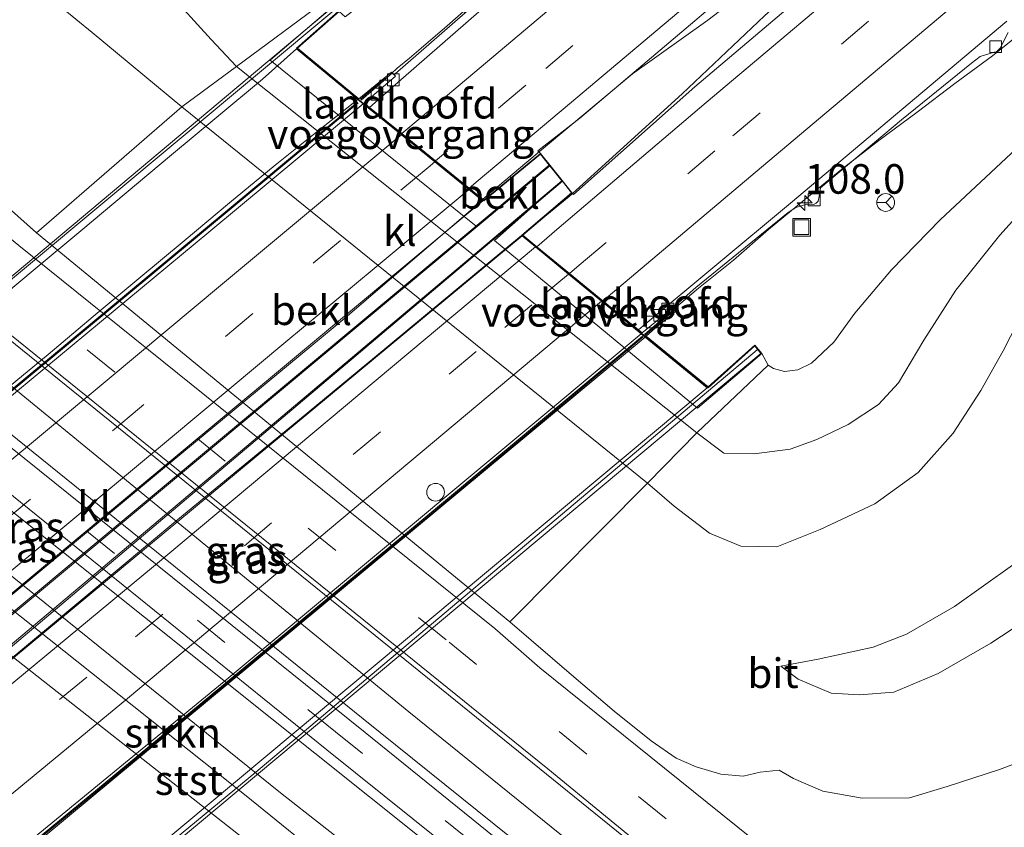
# Model space of a CAD drawing. Units: metres. Extents: x 149994 to 155095, y 474998 to 481251.
# Drawn here: x 150124 to 150207, y 479574 to 479643 of the extents above; entities that cross this region are included whole.
import ezdxf
from ezdxf.enums import TextEntityAlignment as Align

# ---------------------------------------------------------------- set-up
doc = ezdxf.new("R2010")
doc.units = ezdxf.units.M
doc.linetypes.add('VW-3-9_STREEP', pattern=[12, 3, -9])
doc.layers.get('0').update_dxf_attribs({"lineweight": 25})
for name, color, linetype, lineweight in [('B-ME-AM-KILOMETR-S-B1', 7, 'Continuous', 18), ('B-ME-BV-GELEIDECONSTRUCTIE-GELEIDERAIL-L-B1', 213, 'BV-GELEIDERAIL', 18), ('B-ME-BV-GELEIDECONSTRUCTIE-GELEIDERAIL-L-B2', 213, 'BV-GELEIDERAIL', 18), ('B-ME-GR-STRUIKEN-GV-B6', 93, 'Continuous', 18), ('B-ME-GW-KRUINLIJN-L-B1', 93, 'Continuous', 18), ('B-ME-GW-TEENLIJN-L-B1', 93, 'Continuous', 18), ('B-ME-IE-GRASLAND-GV-B6', 93, 'Continuous', 18), ('B-ME-IE-INRICHTINGSELEMENT-GV-B7', 253, 'Continuous', 18), ('B-ME-IE-INRICHTINGSELEMENT-S-B1', 253, 'Continuous', 18), ('B-ME-KW-BRUG-GV-B7', 173, 'Continuous', 18), ('B-ME-KW-LANDHOOFD-GV-B6', 173, 'Continuous', 18), ('B-ME-KW-LEUNING-L-B1', 8, 'Continuous', 18), ('B-ME-KW-LEUNING-L-B2', 8, 'Continuous', 18), ('B-ME-KW-VOEGOVERGANG-L-B2', 8, 'Continuous', 18), ('B-ME-OB-BEKLEDING-GV-B6', 253, 'Continuous', 18), ('B-ME-OB-WATERLIJN-L-B1', 133, 'OB-WATERLIJN', 18), ('B-ME-OG-WATER-GV-B6', 153, 'Continuous', 18), ('B-ME-VH-VERH_SOORT-BETON-OVERIG-GV-B7', 8, 'IE-TERREINAFSCHEIDING-NATUURLIJK-HOUTWAL', 18), ('B-ME-VH-VERH_SOORT-BITUMEN-GV-B6', 8, 'IE-TERREINAFSCHEIDING-NATUURLIJK-HOUTWAL', 18), ('B-ME-VH-VERH_SOORT-BITUMEN-GV-B7', 8, 'Continuous', 18), ('B-ME-VH-VERH_SOORT-KLINKERS-GV-B6', 8, 'IE-TERREINAFSCHEIDING-NATUURLIJK-HOUTWAL', 18), ('B-ME-VV-KOLK-S-B1', 8, 'Continuous', 18), ('B-ME-VW-MARKERING-39STREEP-015-L-B1', 255, 'VW-3-9_STREEP', 18), ('B-ME-VW-MARKERING-39STREEP-015-L-B2', 255, 'VW-3-9_STREEP', 18), ('B-ME-VW-MARKERING-STREEP-015-L-B1', 7, 'Continuous', 18), ('B-ME-VW-MARKERING-STREEP-015-L-B2', 7, 'Continuous', 18), ('B-ME-VW-MEUBILAIR_WEGMEUBILAIR-RONA-S-B1', 8, 'Continuous', 18)]:
    doc.layers.add(name, color=color, linetype=linetype, lineweight=lineweight)
doc.styles.add('NLCS-ISO', font='NLCS-ISO.TTF')
doc.linetypes.add('BV-GELEIDERAIL', pattern='A,10,-3,[108,NLCS.SHX,S=1,R=0,X=0,Y=0],-3', length=16)
doc.linetypes.add('IE-TERREINAFSCHEIDING-NATUURLIJK-HOUTWAL', pattern='A,7,-1.5,[67,NLCS.SHX,S=0.75,R=45,X=0,Y=0],-1.5,7,-1.5,[70,NLCS.SHX,S=0.75,R=0,X=0,Y=0],-1.5', length=20)
doc.linetypes.add('OB-WATERLIJN', pattern='A,10,[32,NLCS.SHX,S=2,R=0,X=0,Y=0],-12', length=22)

# ---------------------------------------------------------------- blocks, each defined once
blk = doc.blocks.new('d26dz_FeatureWriter_4_48_FMEBLOCK5')
at = {"layer": 'B-ME-OG-WATER-GV-B6'}
blk.add_polyline3d([(-121.061, 114.73, -0.122), (-98.258, 96.217, -0.122), (-90.525, 89.535, -0.122), (-80.147, 80.541, -0.122), (-70.794, 72.439, -0.122), (-58.627, 62.595, -0.122), (-47.555, 54.044, -0.122), (-35.956, 44.673, -0.122), (-25.515, 36.528, -0.122), (-17.09, 30.579, -0.122), (22.279, -0.403, -0.122)], dxfattribs=at)
blk = doc.blocks.new('dtb')
blk.add_circle((0, 0), 0.75)
blk = doc.blocks.new('hecto')
for p, q in [((0, 0.625), (-0.625, 0)), ((0, -0.625), (0, 0.625)), ((-0.625, 0), (0.625, 0)), ((0.625, 0), (0, -0.625))]:
    blk.add_line(p, q)
blk = doc.blocks.new('kolk')
blk.add_lwpolyline([(-0.5, -0.5), (0.5, -0.5), (0.5, 0.5), (-0.5, 0.5)], close=True)
blk = doc.blocks.new('put')
for p, q in [((0.75, 0.75), (-0.75, 0.75)), ((-0.75, 0.75), (-0.75, -0.75)), ((0.75, -0.75), (0.75, 0.75)), ((-0.75, -0.75), (0.75, -0.75))]:
    blk.add_line(p, q)
blk.add_lwpolyline([(-0.625, 0.625), (0.625, 0.625), (0.625, -0.625), (-0.625, -0.625)], close=True)
blk = doc.blocks.new('wegwijzer')
for q in [(-0.53, -0.53), (0, 0.75), (0.53, -0.53)]:
    blk.add_line((0, 0), q)
blk.add_circle((0, 0), 0.75)

msp = doc.modelspace()

# ---------------------------------------------------------------- linework, layer by layer
at = {"layer": 'B-ME-BV-GELEIDECONSTRUCTIE-GELEIDERAIL-L-B1'}
for points in [[(150272.941, 479718.241, 15.425), (150266.896, 479713.005, 15.512), (150260.845, 479707.766, 15.592), (150254.787, 479702.501, 15.653), (150248.745, 479697.327, 15.714), (150242.662, 479692.107, 15.791), (150236.595, 479686.895, 15.849), (150230.541, 479681.704, 15.923), (150224.468, 479676.5, 15.975), (150218.373, 479671.275, 16.045), (150212.287, 479666.115, 16.114), (150209.262, 479663.518, 16.145), (150205.425, 479659.875, 16.213), (150198.4237, 479653.1942, 16.497), (150196.8663, 479651.7432, 16.5103), (150187.0165, 479642.849, 16.5935), (150180.075, 479636.2395, 16.6511), (150170.8007, 479627.8289, 16.7038), (150170.5135, 479627.5759, 16.734), (150166.5716, 479624.3438, 16.716)], [(150229.819, 479703.176, 15.456), (150223.694, 479697.978, 15.515), (150217.587, 479692.845, 15.598), (150211.472, 479687.676, 15.653), (150205.386, 479682.502, 15.695), (150199.64, 479677.515, 15.793), (150193.676, 479672.193, 15.851), (150187.727, 479666.803, 15.904), (150181.807, 479661.471, 15.964), (150175.882, 479656.161, 15.981), (150169.936, 479650.719, 16.028), (150167.971, 479648.946, 16.096), (150163.938, 479645.331, 16.152), (150160.192, 479642.015, 16.216), (150158, 479640.126, 16.248), (150157.006, 479639.267, 16.279), (150155.972, 479638.437, 16.32), (150155.021, 479637.521, 16.332), (150152.9454, 479635.7285, 16.521)], [(150270.26, 479693.974, 15.276), (150264.219, 479688.763, 15.356), (150256.132, 479681.798, 15.416), (150248.097, 479674.822, 15.501), (150239.988, 479667.872, 15.571), (150231.876, 479660.992, 15.702), (150223.748, 479654.047, 15.793), (150215.61, 479647.111, 15.882), (150212.554, 479644.544, 15.883), (150209.45, 479642.006, 15.897), (150206.308, 479639.472, 15.961), (150203.122, 479637.118, 16.003), (150199.923, 479634.716, 16.081), (150196.679, 479632.296, 16.131), (150193.562, 479629.872, 16.16), (150190.442, 479627.334, 16.202), (150187.375, 479624.79, 16.218), (150184.393, 479622.192, 16.272), (150181.433, 479619.832, 16.287), (150179.38, 479618.077, 16.299), (150176.8805, 479615.9158, 16.316)], [(150209.262, 479663.518, 16.145), (150205.09, 479660.312, 16.191), (150200.7644, 479656.8651, 16.359), (150191.349, 479649.486, 16.4553), (150182.223, 479642.492, 16.5533), (150175.8707, 479637.9462, 16.6258), (150168.171, 479631.511, 16.743), (150163.226, 479627.352, 16.764)]]:
    msp.add_polyline3d(points, dxfattribs=at)
at = {"layer": 'B-ME-BV-GELEIDECONSTRUCTIE-GELEIDERAIL-L-B2'}
for points in [[(150000, 479510.1266, 16.6072), (150050.419, 479550.865, 16.649), (150082.0976, 479577.0364, 16.65), (150115.6094, 479604.6756, 16.6), (150152.6906, 479635.48, 16.521)], [(150000, 479493.0113, 16.9108), (150061.542, 479542.815, 16.972), (150088.669, 479565.1631, 16.9), (150119.0222, 479590.2498, 16.75), (150135.9734, 479604.386, 16.7), (150151.3689, 479617.1347, 16.7), (150163.1639, 479627.2342, 16.764)], [(150000, 479487.8481, 16.9061), (150001.0049, 479488.6453, 16.909), (150064.2815, 479539.9872, 16.972), (150090.897, 479561.9086, 17), (150110.5085, 479577.9911, 16.96), (150121.8845, 479587.3169, 16.823), (150129.7427, 479593.8445, 16.5), (150137.427, 479600.2627, 16.716), (150147.0576, 479608.1827, 16.616), (150154.055, 479613.9745, 16.716), (150166.4854, 479624.281, 16.716)], [(150000, 479471.4536, 16.6188), (150072.579, 479529.592, 16.858), (150106.8604, 479557.8931, 16.85), (150130.4655, 479577.3294, 16.938), (150141.3012, 479586.2983, 16.758), (150157.9931, 479600.1482, 16.8245), (150170.6543, 479610.7082, 16.73), (150176.7155, 479615.7761, 16.458)]]:
    msp.add_polyline3d(points, dxfattribs=at)
at = {"layer": 'B-ME-GR-STRUIKEN-GV-B6'}
for points in [[(150000, 479694.583, 0.32), (150027.94, 479672.613, 0.453), (150045.506, 479658.617, 0.522), (150061.443, 479645.405, 0.492), (150082.564, 479628.351, 0.435), (150099.104, 479615.024, 0.354), (150146.104, 479577.169, 0.309), (150153.152, 479571.645, 0.324)], [(150149.774, 479571.58, 0.117), (150143.213, 479576.898, 0.174), (150103.95, 479608.103, 0.252), (150093.928, 479614.902, 0.228), (150085.556, 479620.891, 0.219), (150076.695, 479628.257, 0.252), (150068.182, 479635.281, 0.18), (150058.731, 479642.668, 0.228), (150047.216, 479652.313, 0.192), (150036.324, 479661.89, 0.24), (150024.935, 479670.934, 0.27), (150000, 479690.916, 0.221), (150000, 479694.583, 0.32)]]:
    msp.add_polyline3d(points, dxfattribs=at)
at = {"layer": 'B-ME-GW-KRUINLIJN-L-B1'}
msp.add_line((150168.905, 479630.204, 15.848), (150169.929, 479628.926, 15.852), dxfattribs=at)
for points in [[(150000.978, 479698.757, 1.828), (150017.479, 479685.73, 1.879), (150030.522, 479675.438, 2.016), (150041.331, 479666.841, 1.962), (150056.267, 479655.034, 1.971), (150078.76, 479636.975, 1.947), (150095.898, 479623.26, 1.974), (150109.287, 479612.215, 1.938), (150149.009, 479580.515, 1.938), (150158.391, 479573.012, 1.962), (150174.287, 479560.437, 1.983), (150194.991, 479543.492, 1.968), (150215.855, 479526.476, 1.92), (150232.103, 479513.068, 1.902), (150247.718, 479499.975, 1.953)], [(150055.995, 479667.648, 3.351), (150063.029, 479660.947, 3.348), (150067.797, 479656.192, 3.303), (150073.354, 479651.197, 3.339), (150083.262, 479643.776, 3.339), (150101.699, 479628.998, 3.3), (150115.442, 479618.03, 3.198), (150156.952, 479584.016, 3.264), (150171.788, 479572.043, 3.273), (150186.738, 479559.984, 3.228), (150203.528, 479546.448, 3.24), (150216.622, 479536.054, 3.249), (150227.783, 479527.766, 3.21), (150230.646, 479526.244, 3.189)], [(150127.44, 479643.682, 11.652), (150130.202, 479641.447, 11.619), (150137.786, 479635.159, 11.149), (150177.142, 479603.353, 11.275), (150179.392, 479601.407, 11.448), (150182.361, 479599.114, 11.61), (150185.015, 479597.999, 11.7), (150188.077, 479597.963, 11.835), (150191.74, 479599.435, 11.973), (150196.347, 479601.598, 12.108), (150200.016, 479604.228, 12.393), (150202.983, 479607.579, 12.36), (150205.31, 479611.185, 12.48), (150207.188, 479614.539, 12.573), (150209.014, 479618.098, 12.612)], [(150186.787, 479614.295, 15.407), (150187.326, 479613.324, 15.162), (150187.777, 479613.035, 15.198), (150188.705, 479612.773, 15.222), (150189.852, 479612.919, 15.237), (150191.005, 479613.488, 15.216), (150192.888, 479615.248, 15.216), (150194.649, 479617.711, 15.201), (150197.75, 479621.382, 15.135), (150201.869, 479625.609, 15.039), (150208.286, 479631.616, 14.946)], [(150188.41, 479587.876, 7.302), (150189.858, 479586.761, 7.224), (150192.646, 479585.588, 7.17), (150195.045, 479585.443, 7.188), (150197.942, 479585.656, 7.272), (150201.709, 479587.256, 7.35), (150206.155, 479589.802, 7.593), (150210.653, 479592.773, 7.464), (150215.589, 479596.218, 7.506), (150220.591, 479599.677, 7.347), (150225.178, 479602.475, 7.236), (150229.593, 479605.149, 7.224), (150233.35, 479607.311, 7.266), (150236.713, 479609.419, 7.245), (150239.621, 479611.449, 7.26), (150242.102, 479612.876, 7.188), (150244.282, 479614.214, 7.155), (150245.962, 479615.157, 7.056)]]:
    msp.add_polyline3d(points, dxfattribs=at)
at = {"layer": 'B-ME-GW-TEENLIJN-L-B1'}
for points in [[(150000, 479694.583, 0.32), (150027.94, 479672.613, 0.453), (150045.506, 479658.617, 0.522), (150061.443, 479645.405, 0.492), (150082.564, 479628.351, 0.435), (150099.104, 479615.024, 0.354), (150146.104, 479577.169, 0.309), (150153.152, 479571.645, 0.324), (150164.268, 479562.86, 0.369), (150181.928, 479548.637, 0.387), (150199.952, 479534.348, 0.447), (150219.894, 479518.215, 0.441), (150241.382, 479500.49, 0.426), (150245.72, 479497.013, 0.438)], [(150055.995, 479667.648, 3.351), (150058.056, 479664.159, 2.934), (150061.592, 479659.352, 2.439), (150065.173, 479654.849, 2.268), (150067.903, 479651.547, 2.142), (150069.916, 479649.839, 2.163), (150077.56, 479643.848, 2.151), (150094.294, 479630.739, 2.202), (150111.973, 479616.634, 2.142), (150153.109, 479583.428, 2.136), (150168.343, 479571.157, 2.214), (150184.307, 479558.05, 2.151), (150200.953, 479544.586, 2.139), (150213.035, 479535.105, 2.166), (150217.254, 479531.956, 2.151), (150220.043, 479530.261, 2.169), (150226.166, 479527.629, 2.64), (150230.646, 479526.244, 3.189)], [(150188.41, 479587.876, 7.302), (150191.548, 479588.47, 7.422), (150196.196, 479589.463, 7.527), (150199.031, 479590.583, 7.578), (150203.084, 479592.924, 7.677), (150207.986, 479596.404, 7.65), (150212.754, 479599.535, 7.623), (150218.144, 479602.818, 7.452), (150223.147, 479606.169, 7.47), (150228.507, 479609.762, 7.407), (150232.67, 479612.983, 7.299), (150236.719, 479616.223, 7.329), (150240.447, 479619.206, 7.404), (150243.048, 479621.673, 7.494), (150244.96, 479624.059, 7.674), (150246.64, 479626.456, 7.854), (150248.456, 479629.161, 8.232), (150250.304, 479632.247, 8.661), (150252.173, 479635.668, 9.162), (150253.682, 479639.273, 9.462), (150255.037, 479645.344, 10.305), (150256.956, 479650.981, 11.073), (150258.255, 479653.925, 11.373)], [(150136.519, 479644.994, 11.916), (150140.264, 479640.86, 11.883), (150142.383, 479638.571, 11.977), (150181.316, 479607.599, 12.008), (150183.583, 479605.872, 12.09), (150186.139, 479605.805, 12.171), (150189.18, 479606.209, 12.228), (150191.453, 479607.018, 12.417), (150194.085, 479608.285, 12.534), (150196.669, 479609.99, 12.471), (150198.35, 479611.808, 12.51), (150200.491, 479615.422, 12.465), (150203.203, 479619.648, 12.663), (150206.908, 479624.297, 12.813), (150211.128, 479628.972, 12.897)], [(150210.911, 479580.648, 3.402), (150206.898, 479579.119, 3.483), (150202.476, 479577.691, 3.492), (150199.285, 479576.742, 3.459), (150195.284, 479576.699, 3.48), (150191.946, 479577.297, 3.477), (150189.471, 479578.381, 3.537), (150188.261, 479579.072, 3.507), (150186.644, 479578.895, 3.558), (150185.222, 479578.562, 3.465), (150183.323, 479578.747, 3.414), (150181.251, 479579.362, 3.369), (150179.567, 479580.101, 3.342), (150177.451, 479581.566, 3.306), (150174.315, 479584.067, 3.264), (150170.898, 479586.971, 3.288), (150165.486, 479591.617, 3.276), (150125.489, 479624.496, 3.245), (150113.343, 479635.32, 3.309)]]:
    msp.add_polyline3d(points, dxfattribs=at)
at = {"layer": 'B-ME-IE-GRASLAND-GV-B6'}
for points in [[(150271.965, 479714.53, 14.744), (150253.779, 479698.843, 14.955), (150235.727, 479683.324, 15.147), (150217.533, 479667.793, 15.38), (150199.26, 479652.21, 15.597), (150181.132, 479636.859, 15.746), (150170.872, 479627.75, 15.8038), (150170.778, 479627.864, 15.8016), (150169.929, 479628.926, 15.852), (150168.905, 479630.204, 15.848), (150168.099, 479631.21, 15.8205), (150167.868, 479631.447, 15.8296), (150171.417, 479634.201, 15.78), (150185.007, 479645.719, 15.614), (150199.684, 479658.133, 15.459), (150212.669, 479669.27, 15.367), (150226.627, 479681.165, 15.209), (150240.195, 479692.708, 15.038), (150253.484, 479704.209, 14.933), (150267.423, 479716.172, 14.79), (150282.788, 479729.538, 14.521)], [(150000.978, 479698.757, 1.828), (150001.55, 479699.326, 1.948), (150018.256, 479686.121, 1.971), (150031.028, 479676.055, 2.094), (150049.11, 479661.712, 2.064), (150068.685, 479646.184, 2.061), (150088.553, 479630.373, 2.064), (150110.274, 479612.934, 2.013), (150150.038, 479580.803, 1.995), (150171.847, 479563.285, 2.007)], [(150000, 479697.7822, 1.2928), (150000.978, 479698.757, 1.828), (150017.479, 479685.73, 1.879), (150030.522, 479675.438, 2.016), (150041.331, 479666.841, 1.962), (150056.267, 479655.034, 1.971), (150078.76, 479636.975, 1.947), (150095.898, 479623.26, 1.974), (150109.287, 479612.215, 1.938), (150149.009, 479580.515, 1.938), (150158.391, 479573.012, 1.962)], [(150158.391, 479573.012, 1.962), (150149.009, 479580.515, 1.938), (150109.287, 479612.215, 1.938), (150095.898, 479623.26, 1.974), (150078.76, 479636.975, 1.947), (150056.267, 479655.034, 1.971), (150041.331, 479666.841, 1.962), (150030.522, 479675.438, 2.016), (150017.479, 479685.73, 1.879), (150000.978, 479698.757, 1.828)], [(150153.152, 479571.645, 0.324), (150146.104, 479577.169, 0.309), (150099.104, 479615.024, 0.354), (150082.564, 479628.351, 0.435), (150061.443, 479645.405, 0.492), (150045.506, 479658.617, 0.522), (150027.94, 479672.613, 0.453), (150000, 479694.583, 0.32), (150000, 479697.7822, 1.2928)], [(150158.932, 479671.37, 11.562), (150158.029, 479670.788, 11.631), (150155.835, 479669.816, 11.694), (150153.354, 479668.957, 11.703), (150150.792, 479667.908, 11.7), (150148.017, 479665.992, 11.694), (150144.662, 479663.213, 11.73), (150138.652, 479658.181, 11.673), (150133.073, 479653.819, 11.646), (150129.588, 479651.217, 11.688), (150127.379, 479649.495, 11.67), (150125.7, 479647.941, 11.652), (150125.19, 479646.627, 11.646), (150125.667, 479645.539, 11.634), (150127.44, 479643.682, 11.652), (150130.202, 479641.447, 11.619), (150137.786, 479635.159, 11.149), (150125.489, 479624.496, 3.245), (150113.343, 479635.32, 3.309)], [(150054.928, 479669.871, 3.405), (150072.292, 479656.197, 3.495), (150088.363, 479643.29, 3.372), (150109.958, 479626.177, 3.381), (150159.71, 479585.918, 3.282), (150185.169, 479565.321, 3.306)], [(150169.466, 479569.162, 2.136), (150153.281, 479582.261, 2.088), (150110.737, 479616.473, 2.088), (150093.402, 479630.256, 2.169), (150079.739, 479641.245, 2.121), (150070.778, 479648.295, 2.154), (150068.219, 479650.246, 2.166), (150066.65, 479652.051, 2.175), (150063.94, 479655.42, 2.202), (150059.946, 479660.486, 2.568), (150057.019, 479664.476, 3.036), (150055.929, 479666.16, 3.213), (150055.202, 479667.426, 3.318), (150054.932, 479668.879, 3.369), (150054.928, 479669.871, 3.405)], [(150171.788, 479572.043, 3.273), (150156.952, 479584.016, 3.264), (150115.442, 479618.03, 3.198), (150101.699, 479628.998, 3.3), (150083.262, 479643.776, 3.339), (150073.354, 479651.197, 3.339), (150067.797, 479656.192, 3.303), (150063.029, 479660.947, 3.348), (150055.995, 479667.648, 3.351), (150058.056, 479664.159, 2.934), (150061.592, 479659.352, 2.439), (150065.173, 479654.849, 2.268), (150067.903, 479651.547, 2.142), (150069.916, 479649.839, 2.163), (150077.56, 479643.848, 2.151), (150094.294, 479630.739, 2.202), (150111.973, 479616.634, 2.142), (150153.109, 479583.428, 2.136), (150168.343, 479571.157, 2.214)], [(150168.343, 479571.157, 2.214), (150153.109, 479583.428, 2.136), (150111.973, 479616.634, 2.142), (150094.294, 479630.739, 2.202), (150077.56, 479643.848, 2.151), (150069.916, 479649.839, 2.163), (150067.903, 479651.547, 2.142), (150065.173, 479654.849, 2.268), (150061.592, 479659.352, 2.439), (150058.056, 479664.159, 2.934), (150055.995, 479667.648, 3.351), (150063.029, 479660.947, 3.348), (150067.797, 479656.192, 3.303), (150073.354, 479651.197, 3.339), (150083.262, 479643.776, 3.339), (150101.699, 479628.998, 3.3), (150115.442, 479618.03, 3.198), (150156.952, 479584.016, 3.264), (150171.788, 479572.043, 3.273)], [(150149.644, 479643.929, 15.211), (150142.383, 479638.571, 11.977), (150140.264, 479640.86, 11.883), (150136.519, 479644.994, 11.916)], [(150136.519, 479644.994, 11.916), (150140.264, 479640.86, 11.883), (150142.383, 479638.571, 11.977)], [(150142.383, 479638.571, 11.977), (150137.786, 479635.159, 11.149), (150130.202, 479641.447, 11.619), (150127.44, 479643.682, 11.652)], [(150208.286, 479631.616, 14.946), (150201.869, 479625.609, 15.039), (150197.75, 479621.382, 15.135), (150194.649, 479617.711, 15.201), (150192.888, 479615.248, 15.216), (150191.005, 479613.488, 15.216), (150189.852, 479612.919, 15.237), (150188.705, 479612.773, 15.222), (150187.777, 479613.035, 15.198), (150187.326, 479613.324, 15.162), (150186.787, 479614.295, 15.407), (150186.198, 479614.999, 15.438), (150182.254, 479611.474, 15.438), (150177.02, 479615.758, 15.614), (150177.807, 479616.47, 15.65), (150179.5126, 479617.8548, 15.655), (150179.2628, 479618.173, 15.5827), (150181.221, 479619.882, 15.57), (150189.015, 479626.214, 15.541), (150189.676, 479626.635, 15.523), (150190.605, 479626.927, 15.543), (150191.179, 479626.893, 15.515), (150191.387, 479626.999, 15.497), (150191.553, 479627.171, 15.507), (150191.635, 479627.578, 15.529), (150191.755, 479628.32, 15.524), (150198.596, 479634.054, 15.451), (150204.515, 479638.858, 15.336), (150205.265, 479639.412, 15.357), (150206.429, 479639.764, 15.376), (150206.635, 479639.795, 15.355), (150206.971, 479640.155, 15.355), (150207.109, 479640.451, 15.376), (150207.63, 479641.448, 15.38)], [(150113.343, 479635.32, 3.309), (150125.489, 479624.496, 3.245), (150165.486, 479591.617, 3.276), (150170.898, 479586.971, 3.288), (150174.315, 479584.067, 3.264), (150177.451, 479581.566, 3.306), (150179.567, 479580.101, 3.342), (150181.251, 479579.362, 3.369), (150183.323, 479578.747, 3.414), (150185.222, 479578.562, 3.465), (150186.644, 479578.895, 3.558), (150188.261, 479579.072, 3.507), (150189.471, 479578.381, 3.537), (150191.946, 479577.297, 3.477), (150195.284, 479576.699, 3.48), (150199.285, 479576.742, 3.459), (150202.476, 479577.691, 3.492), (150206.898, 479579.119, 3.483), (150210.911, 479580.648, 3.402)], [(150181.316, 479607.599, 12.008), (150187.326, 479613.324, 15.162), (150187.777, 479613.035, 15.198), (150188.705, 479612.773, 15.222), (150189.852, 479612.919, 15.237), (150191.005, 479613.488, 15.216), (150192.888, 479615.248, 15.216), (150194.649, 479617.711, 15.201), (150197.75, 479621.382, 15.135), (150201.869, 479625.609, 15.039), (150208.286, 479631.616, 14.946)], [(150209.014, 479618.098, 12.612), (150207.188, 479614.539, 12.573), (150205.31, 479611.185, 12.48), (150202.983, 479607.579, 12.36), (150200.016, 479604.228, 12.393), (150196.347, 479601.598, 12.108), (150191.74, 479599.435, 11.973), (150188.077, 479597.963, 11.835), (150185.015, 479597.999, 11.7), (150182.361, 479599.114, 11.61), (150179.392, 479601.407, 11.448), (150177.142, 479603.353, 11.275), (150181.316, 479607.599, 12.008), (150183.583, 479605.872, 12.09), (150186.139, 479605.805, 12.171), (150189.18, 479606.209, 12.228), (150191.453, 479607.018, 12.417), (150194.085, 479608.285, 12.534), (150196.669, 479609.99, 12.471), (150198.35, 479611.808, 12.51), (150200.491, 479615.422, 12.465), (150203.203, 479619.648, 12.663), (150206.908, 479624.297, 12.813), (150211.128, 479628.972, 12.897)], [(150211.128, 479628.972, 12.897), (150206.908, 479624.297, 12.813), (150203.203, 479619.648, 12.663), (150200.491, 479615.422, 12.465), (150198.35, 479611.808, 12.51), (150196.669, 479609.99, 12.471), (150194.085, 479608.285, 12.534), (150191.453, 479607.018, 12.417), (150189.18, 479606.209, 12.228), (150186.139, 479605.805, 12.171), (150183.583, 479605.872, 12.09), (150181.316, 479607.599, 12.008)], [(150202.711, 479559.819, 3.321), (150183.325, 479575.417, 3.252), (150168.045, 479587.717, 3.261), (150164.232, 479591.058, 3.082), (150123.989, 479623.433, 3.145)], [(150165.486, 479591.617, 3.276), (150177.142, 479603.353, 11.275), (150179.392, 479601.407, 11.448), (150182.361, 479599.114, 11.61), (150185.015, 479597.999, 11.7), (150188.077, 479597.963, 11.835), (150191.74, 479599.435, 11.973), (150196.347, 479601.598, 12.108), (150200.016, 479604.228, 12.393), (150202.983, 479607.579, 12.36), (150205.31, 479611.185, 12.48), (150207.188, 479614.539, 12.573), (150209.014, 479618.098, 12.612)], [(150210.653, 479592.773, 7.464), (150206.155, 479589.802, 7.593), (150201.709, 479587.256, 7.35), (150197.942, 479585.656, 7.272), (150195.045, 479585.443, 7.188), (150192.646, 479585.588, 7.17), (150189.858, 479586.761, 7.224), (150188.41, 479587.876, 7.302), (150191.548, 479588.47, 7.422), (150196.196, 479589.463, 7.527), (150199.031, 479590.583, 7.578), (150203.084, 479592.924, 7.677), (150207.986, 479596.404, 7.65)], [(150207.986, 479596.404, 7.65), (150203.084, 479592.924, 7.677), (150199.031, 479590.583, 7.578), (150196.196, 479589.463, 7.527), (150191.548, 479588.47, 7.422), (150188.41, 479587.876, 7.302), (150189.858, 479586.761, 7.224), (150192.646, 479585.588, 7.17), (150195.045, 479585.443, 7.188), (150197.942, 479585.656, 7.272), (150201.709, 479587.256, 7.35), (150206.155, 479589.802, 7.593), (150210.653, 479592.773, 7.464)], [(150210.911, 479580.648, 3.402), (150206.898, 479579.119, 3.483), (150202.476, 479577.691, 3.492), (150199.285, 479576.742, 3.459), (150195.284, 479576.699, 3.48), (150191.946, 479577.297, 3.477), (150189.471, 479578.381, 3.537), (150188.261, 479579.072, 3.507), (150186.644, 479578.895, 3.558), (150185.222, 479578.562, 3.465), (150183.323, 479578.747, 3.414), (150181.251, 479579.362, 3.369), (150179.567, 479580.101, 3.342), (150177.451, 479581.566, 3.306), (150174.315, 479584.067, 3.264), (150170.898, 479586.971, 3.288), (150165.486, 479591.617, 3.276)]]:
    msp.add_polyline3d(points, dxfattribs=at)
at = {"layer": 'B-ME-IE-INRICHTINGSELEMENT-GV-B7'}
msp.add_polyline3d([(150000, 479489.085, 16.3165), (150000, 479491.3657, 16.2625), (150057.491, 479538.07, 16.325), (150120.588, 479589.874, 16.178), (150168.868, 479630.179, 15.819), (150169.905, 479628.91, 15.81), (150122.163, 479588.708, 16.174), (150057.114, 479535.011, 16.53), (150000, 479489.085, 16.3165)], dxfattribs=at)
at = {"layer": 'B-ME-KW-BRUG-GV-B7'}
for points in [[(150000, 479519.6247, 15.8084), (150042.627, 479554.153, 15.769), (150104.763, 479605.19, 15.737), (150150.644, 479643.703, 15.261), (150150.998, 479643.218, 15.463), (150147.47, 479640.117, 15.509), (150152.7171, 479635.7686, 15.701), (150163.2146, 479627.2724, 15.8339), (150163.299, 479627.204, 15.835), (150168.102, 479631.159, 15.814), (150168.8312, 479630.2312, 15.818), (150120.508, 479589.961, 16.178), (150057.418, 479538.075, 16.322), (150000, 479491.6129, 16.298), (150000, 479519.6247, 15.8084)], [(150000, 479488.7991, 16.2969), (150000.243, 479488.992, 16.298), (150057.105, 479534.94, 16.528), (150122.334, 479588.66, 16.174), (150169.938, 479628.872, 15.809), (150170.713, 479627.884, 15.818), (150166.525, 479624.314, 15.8452), (150182.25, 479611.404, 15.43), (150186.205, 479614.947, 15.395), (150186.725, 479614.312, 15.374), (150135.662, 479571.602, 15.588), (150070.227, 479517.717, 16.117), (150000, 479461.5338, 15.8305), (150000, 479488.7991, 16.2969)]]:
    msp.add_polyline3d(points, dxfattribs=at)
at = {"layer": 'B-ME-KW-LANDHOOFD-GV-B6'}
for points in [[(150155.822, 479637.758, 15.5575), (150153.173, 479635.466, 15.5979), (150153.6259, 479635.0998, 15.6268), (150156.3588, 479632.8902, 15.7353), (150159.2107, 479630.5848, 15.8052), (150162.0643, 479628.2782, 15.9022), (150163.307, 479627.273, 15.9333), (150168.099, 479631.21, 15.8205), (150168.905, 479630.204, 15.848), (150162.656, 479625.074, 12.788), (150145.23, 479639.11, 12.801), (150150.181, 479643.337, 15.2), (150150.631, 479643.753, 15.296), (150151.074, 479643.206, 15.503), (150147.54, 479640.113, 15.499), (150152.73, 479635.825, 15.701), (150155.492, 479638.093, 15.655), (150155.7272, 479637.8676, 15.525), (150155.822, 479637.758, 15.5575)], [(150186.787, 479614.295, 15.407), (150181.351, 479609.669, 12.653), (150164.206, 479623.855, 12.825), (150169.929, 479628.926, 15.852), (150170.778, 479627.864, 15.8016), (150166.589, 479624.296, 15.8452), (150167.7689, 479623.3298, 15.8648), (150170.5308, 479621.0695, 15.7764), (150173.3613, 479618.7523, 15.6932), (150176.3695, 479616.2906, 15.589), (150176.677, 479616.039, 15.5783), (150179.2628, 479618.173, 15.5827), (150179.5126, 479617.8548, 15.655), (150177.807, 479616.47, 15.65), (150177.02, 479615.758, 15.614), (150182.254, 479611.474, 15.438), (150186.198, 479614.999, 15.438), (150186.787, 479614.295, 15.407)]]:
    msp.add_polyline3d(points, dxfattribs=at)
at = {"layer": 'B-ME-KW-LEUNING-L-B1'}
for p, q in [((150152.88, 479635.8042, 16.521), (150154.9556, 479637.5967, 16.332)), ((150176.9459, 479615.8402, 16.316), (150179.4454, 479618.0014, 16.299))]:
    msp.add_line(p, q, dxfattribs=at)
at = {"layer": 'B-ME-KW-LEUNING-L-B2'}
for points in [[(150000, 479519.3214, 15.8191), (150043.89, 479554.815, 15.916), (150085.232, 479588.779, 15.836), (150150.78, 479643.431, 15.576)], [(150000, 479510.2551, 16.6073), (150050.3557, 479550.9424, 16.649), (150082.0339, 479577.1135, 16.65), (150115.5456, 479604.7526, 16.6), (150152.6267, 479635.5569, 16.521)], [(150000, 479471.3255, 16.6186), (150072.6421, 479529.5144, 16.858), (150106.924, 479557.8159, 16.85), (150130.5292, 479577.2523, 16.938), (150141.365, 479586.2213, 16.758), (150158.0571, 479600.0713, 16.8245), (150170.7184, 479610.6314, 16.73), (150176.7796, 479615.6994, 16.458)], [(150186.412, 479614.616, 15.534), (150144.036, 479578.894, 15.758), (150070.262, 479518.023, 16.197), (150000, 479461.7969, 15.9077)]]:
    msp.add_polyline3d(points, dxfattribs=at)
at = {"layer": 'B-ME-KW-VOEGOVERGANG-L-B2'}
msp.add_line((150166.529, 479624.246, 16.004), (150182.17, 479611.404, 15.438), dxfattribs=at)
msp.add_polyline3d([(150163.221, 479627.202, 15.9348), (150162.0308, 479628.1655, 15.9128), (150159.1514, 479630.4974, 15.8412), (150156.327, 479632.7842, 15.7424), (150153.095, 479635.401, 15.5988), (150152.6429, 479635.7676, 15.5705), (150147.468, 479640.054, 15.499)], dxfattribs=at)
at = {"layer": 'B-ME-OB-BEKLEDING-GV-B6'}
for points in [[(150000, 479690.916, 0.221), (150024.935, 479670.934, 0.27), (150036.324, 479661.89, 0.24), (150047.216, 479652.313, 0.192), (150058.731, 479642.668, 0.228), (150068.182, 479635.281, 0.18), (150076.695, 479628.257, 0.252), (150085.556, 479620.891, 0.219), (150093.928, 479614.902, 0.228), (150103.95, 479608.103, 0.252), (150143.213, 479576.898, 0.174), (150149.774, 479571.58, 0.117)], [(150143.34, 479573.005, -0.122), (150103.972, 479603.987, -0.122), (150095.547, 479609.936, -0.122), (150085.106, 479618.081, -0.122), (150073.507, 479627.452, -0.122), (150062.435, 479636.003, -0.122), (150050.268, 479645.847, -0.122), (150040.915, 479653.949, -0.122), (150030.537, 479662.943, -0.122), (150022.804, 479669.625, -0.122), (150000, 479688.138, -0.122), (150000, 479690.916, 0.221)], [(150150.181, 479643.337, 15.2), (150145.23, 479639.11, 12.801), (150162.656, 479625.074, 12.788), (150168.905, 479630.204, 15.848), (150169.929, 479628.926, 15.852), (150164.206, 479623.855, 12.825), (150181.351, 479609.669, 12.653), (150186.787, 479614.295, 15.407), (150187.326, 479613.324, 15.162), (150181.316, 479607.599, 12.008), (150142.383, 479638.571, 11.977), (150149.644, 479643.929, 15.211), (150150.181, 479643.337, 15.2)], [(150137.786, 479635.159, 11.149), (150177.142, 479603.353, 11.275), (150165.486, 479591.617, 3.276), (150125.489, 479624.496, 3.245), (150137.786, 479635.159, 11.149)]]:
    msp.add_polyline3d(points, dxfattribs=at)
at = {"layer": 'B-ME-OB-WATERLIJN-L-B1'}
msp.add_polyline3d([(150000, 479688.138, -0.122), (150022.804, 479669.625, -0.122), (150030.537, 479662.943, -0.122), (150040.915, 479653.949, -0.122), (150050.268, 479645.847, -0.122), (150062.435, 479636.003, -0.122), (150073.507, 479627.452, -0.122), (150085.106, 479618.081, -0.122), (150095.547, 479609.936, -0.122), (150103.972, 479603.987, -0.122), (150143.34, 479573.005, -0.122), (150155.539, 479562.308, -0.122), (150167.301, 479553.334, -0.122), (150182.936, 479540.327, -0.122), (150192.25, 479533.723, -0.122), (150199.636, 479527.731, -0.122), (150206.483, 479521.877, -0.122), (150213.584, 479515.621, -0.122), (150218.336, 479512.278, -0.122), (150221.443, 479510.177, -0.122), (150226.816, 479506.297, -0.122), (150236.386, 479498.411, -0.122), (150242.123, 479493.237, -0.122)], dxfattribs=at)
at = {"layer": 'B-ME-VH-VERH_SOORT-BETON-OVERIG-GV-B7'}
for points in [[(150122.6102, 479611.0288, 15.8325), (150126.4633, 479614.2154, 15.8149), (150130.2889, 479617.4352, 15.7897), (150134.1321, 479620.6345, 15.7557), (150137.9712, 479623.8379, 15.7195), (150141.8022, 479627.0512, 15.6811), (150145.6578, 479630.2336, 15.6428), (150149.4573, 479633.258, 15.5933), (150152.6429, 479635.7676, 15.5705), (150153.095, 479635.401, 15.5988), (150140.0454, 479624.5616, 15.6927), (150122.7372, 479610.1848, 15.8174)], [(150000, 479471.8152, 15.9482), (150069.371, 479527.478, 16.226), (150141.363, 479586.56, 15.766), (150176.602, 479615.976, 15.673), (150176.944, 479615.695, 15.614), (150118.255, 479566.925, 15.857), (150112.8005, 479562.4306, 15.8981), (150069.835, 479527.028, 16.222), (150000, 479471.1109, 15.9203), (150000, 479471.8152, 15.9482)]]:
    msp.add_polyline3d(points, dxfattribs=at)
at = {"layer": 'B-ME-VH-VERH_SOORT-BITUMEN-GV-B6'}
for points in [[(150270.5071, 479736.9274, 14.2317), (150255.7036, 479723.07, 14.4517), (150249.9838, 479717.8018, 14.6293), (150239.3002, 479708.6732, 14.6634), (150222.1024, 479693.8913, 14.8664), (150206.0895, 479680.2056, 15.0614), (150188.9916, 479665.6559, 15.2292), (150175.6516, 479654.3486, 15.32), (150156.2843, 479637.4231, 15.642), (150153.6259, 479635.0998, 15.6268), (150153.173, 479635.466, 15.5979), (150155.822, 479637.758, 15.5575), (150155.7272, 479637.8676, 15.525), (150155.818, 479637.947, 15.524), (150161.7253, 479643.1124, 15.4592), (150175.144, 479654.846, 15.312), (150188.511, 479666.193, 15.17), (150205.641, 479680.795, 14.988), (150221.58, 479694.45, 14.837), (150238.816, 479709.221, 14.66), (150249.486, 479718.357, 14.514), (150255.141, 479723.526, 14.426), (150269.997, 479737.445, 14.212)], [(150207.52, 479642.388, 15.292), (150189.219, 479627.003, 15.457), (150176.773, 479616.627, 15.56), (150176.3695, 479616.2906, 15.589), (150173.3613, 479618.7523, 15.6932), (150170.5308, 479621.0695, 15.7764), (150167.7689, 479623.3298, 15.8648), (150166.589, 479624.296, 15.8452), (150170.778, 479627.864, 15.8016), (150170.872, 479627.75, 15.8038), (150181.132, 479636.859, 15.746), (150199.26, 479652.21, 15.597), (150217.533, 479667.793, 15.38), (150235.727, 479683.324, 15.147), (150253.779, 479698.843, 14.955), (150271.965, 479714.53, 14.744)], [(150185.169, 479565.321, 3.306), (150159.71, 479585.918, 3.282), (150109.958, 479626.177, 3.381), (150088.363, 479643.29, 3.372), (150072.292, 479656.197, 3.495), (150054.928, 479669.871, 3.405), (150052.064, 479672.157, 3.453), (150039.381, 479682.214, 3.516), (150025.383, 479693.385, 3.47), (150008.621, 479706.374, 3.521), (150011.25, 479708.994, 3.475), (150013.513, 479711.249, 3.415), (150013.763, 479711.498, 3.415), (150029.82, 479699.116, 3.387), (150045.13, 479687.195, 3.447), (150051.528, 479682.06, 3.421)], [(150253.484, 479704.209, 14.933), (150240.195, 479692.708, 15.038), (150226.627, 479681.165, 15.209), (150212.669, 479669.27, 15.367), (150199.684, 479658.133, 15.459), (150185.007, 479645.719, 15.614), (150171.417, 479634.201, 15.78), (150167.868, 479631.447, 15.8296), (150168.099, 479631.21, 15.8205), (150163.307, 479627.273, 15.9333), (150162.0643, 479628.2782, 15.9022), (150159.2107, 479630.5848, 15.8052), (150156.3588, 479632.8902, 15.7353), (150153.6259, 479635.0998, 15.6268), (150156.2843, 479637.4231, 15.642), (150175.6516, 479654.3486, 15.32), (150188.9916, 479665.6559, 15.2292), (150206.0895, 479680.2056, 15.0614), (150222.1024, 479693.8913, 14.8664), (150239.3002, 479708.6732, 14.6634)], [(150051.528, 479682.06, 3.421), (150056.806, 479677.823, 3.399), (150059.133, 479675.94, 3.363), (150071.784, 479665.557, 3.444), (150086.782, 479653.548, 3.387), (150109.832, 479635.046, 3.345), (150123.989, 479623.433, 3.145), (150164.232, 479591.058, 3.082), (150168.045, 479587.717, 3.261), (150183.325, 479575.417, 3.252), (150202.711, 479559.819, 3.321)], [(150184.585, 479665.48, 15.072), (150172.762, 479654.74, 15.363), (150161.033, 479643.913, 15.501), (150161.7253, 479643.1124, 15.4592), (150155.818, 479637.947, 15.524), (150155.7272, 479637.8676, 15.525), (150155.492, 479638.093, 15.655), (150152.73, 479635.825, 15.701), (150147.54, 479640.113, 15.499), (150151.074, 479643.206, 15.503), (150151.569, 479642.775, 15.545), (150154.903, 479645.369, 15.354), (150159.728, 479649.001, 15.363), (150170.162, 479657.958, 15.177), (150171.556, 479659.171, 15.147), (150181.806, 479668.641, 14.991), (150184.585, 479665.48, 15.072)], [(150207.63, 479641.448, 15.38), (150207.109, 479640.451, 15.376), (150206.971, 479640.155, 15.355), (150206.635, 479639.795, 15.355), (150206.429, 479639.764, 15.376), (150205.265, 479639.412, 15.357), (150204.515, 479638.858, 15.336), (150198.596, 479634.054, 15.451), (150191.755, 479628.32, 15.524), (150191.635, 479627.578, 15.529), (150191.553, 479627.171, 15.507), (150191.387, 479626.999, 15.497), (150191.179, 479626.893, 15.515), (150190.605, 479626.927, 15.543), (150189.676, 479626.635, 15.523), (150189.015, 479626.214, 15.541), (150181.221, 479619.882, 15.57), (150179.2628, 479618.173, 15.5827), (150176.677, 479616.039, 15.5783), (150176.3695, 479616.2906, 15.589), (150176.773, 479616.627, 15.56), (150189.219, 479627.003, 15.457), (150207.52, 479642.388, 15.292)]]:
    msp.add_polyline3d(points, dxfattribs=at)
at = {"layer": 'B-ME-VH-VERH_SOORT-BITUMEN-GV-B7'}
for points in [[(150121.5449, 479618.2722, 15.6627), (150125.388, 479621.4705, 15.6351), (150129.2352, 479624.6639, 15.6019), (150133.0583, 479627.8868, 15.5629), (150136.8973, 479631.09, 15.5326), (150140.7398, 479634.2895, 15.4974), (150144.5859, 479637.4842, 15.4575), (150147.468, 479640.054, 15.499), (150152.6429, 479635.7676, 15.5705), (150149.4573, 479633.258, 15.5933), (150145.6578, 479630.2336, 15.6428), (150141.8022, 479627.0512, 15.6811), (150137.9712, 479623.8379, 15.7195), (150134.1321, 479620.6345, 15.7557), (150130.2889, 479617.4352, 15.7897), (150126.4633, 479614.2154, 15.8149), (150122.6102, 479611.0288, 15.8325)], [(150069.6344, 479566.3204, 15.926), (150087.0008, 479580.6268, 15.942), (150104.3671, 479594.9332, 15.944), (150105.429, 479595.808, 15.942), (150122.7372, 479610.1848, 15.8174), (150140.0454, 479624.5616, 15.6927), (150153.095, 479635.401, 15.5988), (150156.327, 479632.7842, 15.7424), (150159.1514, 479630.4974, 15.8412), (150162.0308, 479628.1655, 15.9128), (150163.221, 479627.202, 15.9348), (150145.9327, 479612.8012, 16.0782), (150128.6444, 479598.4005, 16.2216), (150117.784, 479589.354, 16.3116), (150100.4078, 479575.0595, 16.2944), (150083.0317, 479560.765, 16.2772)], [(150000, 479487.7036, 16.2942), (150000.806, 479488.344, 16.298), (150062.56, 479538.356, 16.607), (150115.386, 479581.821, 16.141), (150122.3658, 479587.611, 16.1223), (150166.529, 479624.246, 16.004), (150167.67, 479623.309, 15.998), (150170.458, 479621.019, 15.741), (150173.255, 479618.724, 15.8), (150176.602, 479615.976, 15.673), (150141.363, 479586.56, 15.766), (150069.371, 479527.478, 16.226), (150000, 479471.8152, 15.9482), (150000, 479487.7036, 16.2942)], [(150000, 479471.1109, 15.9203), (150069.835, 479527.028, 16.222), (150112.8005, 479562.4306, 15.8981), (150118.255, 479566.925, 15.857), (150176.944, 479615.695, 15.614), (150182.17, 479611.404, 15.438), (150123.825, 479562.66, 15.687), (150072.541, 479520.44, 16.113), (150000, 479462.3169, 15.77), (150000, 479471.1109, 15.9203)]]:
    msp.add_polyline3d(points, dxfattribs=at)
at = {"layer": 'B-ME-VH-VERH_SOORT-KLINKERS-GV-B6'}
for points in [[(150171.847, 479563.285, 2.007), (150150.038, 479580.803, 1.995), (150110.274, 479612.934, 2.013), (150088.553, 479630.373, 2.064), (150068.685, 479646.184, 2.061), (150049.11, 479661.712, 2.064), (150031.028, 479676.055, 2.094), (150018.256, 479686.121, 1.971), (150001.55, 479699.326, 1.948)], [(150142.383, 479638.571, 11.977), (150181.316, 479607.599, 12.008), (150177.142, 479603.353, 11.275), (150137.786, 479635.159, 11.149), (150142.383, 479638.571, 11.977)], [(150110.737, 479616.473, 2.088), (150153.281, 479582.261, 2.088), (150169.466, 479569.162, 2.136)]]:
    msp.add_polyline3d(points, dxfattribs=at)
at = {"layer": 'B-ME-VW-MARKERING-39STREEP-015-L-B1'}
for points in [[(150371.427, 479814.2916, 13.017), (150353.639, 479798.464, 13.333), (150335.754, 479782.657, 13.61), (150317.787, 479766.845, 13.894), (150299.821, 479751.119, 14.165), (150288.553, 479741.258, 14.321), (150273.106, 479727.825, 14.532), (150261.933, 479718.163, 14.671), (150245.471, 479703.923, 14.899), (150232.414, 479692.726, 15.037), (150219.32, 479681.527, 15.182), (150206.255, 479670.326, 15.314), (150193.139, 479659.212, 15.426), (150179.994, 479648.079, 15.57), (150166.843, 479636.972, 15.744), (150160.229, 479631.437, 15.797), (150159.2107, 479630.5848, 15.8052)], [(150170.5308, 479621.0695, 15.7764), (150171.355, 479621.764, 15.771), (150184.352, 479632.716, 15.686), (150202.644, 479648.163, 15.524), (150220.911, 479663.707, 15.291), (150239.13, 479679.287, 15.074), (150257.294, 479694.915, 14.866), (150275.43, 479710.583, 14.665), (150293.53, 479726.293, 14.449), (150311.588, 479742.051, 14.2), (150329.606, 479757.862, 13.917), (150347.614, 479773.665, 13.632), (150365.538, 479789.558, 13.307), (150383.1088, 479805.24, 13.009)], [(150249.088, 479502.181, 2.049), (150231.56, 479516.59, 2.052), (150206.203, 479537.375, 2.049), (150185.498, 479554.219, 2.076), (150162.37, 479572.944, 2.064), (150150.764, 479582.329, 2.061), (150111.42, 479614.046, 2.061), (150088.146, 479632.647, 2.073), (150069.393, 479647.536, 2.091), (150039.22, 479671.505, 2.097), (150032.602, 479676.771, 2.115), (150020.468, 479686.308, 2.044), (150002.626, 479700.399, 2.049)], [(150216.41, 479544.09, 3.324), (150197.269, 479559.753, 3.351), (150171.997, 479580.44, 3.354), (150160.116, 479590.107, 3.336), (150119.447, 479622.967, 3.36), (150091.615, 479645.261, 3.441), (150063.613, 479667.693, 3.495)]]:
    msp.add_polyline3d(points, dxfattribs=at)
at = {"layer": 'B-ME-VW-MARKERING-39STREEP-015-L-B2'}
for points in [[(150159.1514, 479630.4974, 15.8412), (150158.5955, 479630.0339, 15.8472), (150151.1811, 479623.8519, 15.9266), (150143.7666, 479617.6699, 16.0185), (150134.2043, 479609.6832, 16.1066), (150124.6417, 479601.697, 16.1613), (150115.0711, 479593.7203, 16.1911), (150105.489, 479585.7574, 16.2026), (150095.9356, 479577.8629, 16.1861), (150086.3663, 479569.9878, 16.1758), (150077.2414, 479562.5013, 16.1735), (150067.1952, 479554.277, 16.1578), (150057.2961, 479546.1782, 16.1418), (150047.3907, 479538.0872, 16.124), (150037.4762, 479530.0074, 16.1312), (150027.5501, 479521.9417, 16.1531), (150018.0815, 479514.2798, 16.1597), (150008.6011, 479506.6325, 16.1569), (150000, 479499.712, 16.1583)], [(150000, 479481.0512, 16.2892), (150007.45, 479487.008, 16.339), (150053.682, 479524.385, 16.528), (150090.432, 479554.47, 16.289), (150133.859, 479590.341, 16.017), (150160.362, 479612.544, 15.844), (150165.064, 479616.489, 15.818), (150168.664, 479619.511, 15.78), (150170.458, 479621.019, 15.741)]]:
    msp.add_polyline3d(points, dxfattribs=at)
at = {"layer": 'B-ME-VW-MARKERING-STREEP-015-L-B1'}
for points in [[(150156.3588, 479632.8902, 15.7353), (150157.918, 479634.2, 15.72), (150165.764, 479640.791, 15.643), (150179.734, 479652.589, 15.453), (150193.497, 479664.252, 15.322), (150207.418, 479676.139, 15.184), (150221.006, 479687.729, 15.051), (150234.94, 479699.637, 14.887), (150247.675, 479710.592, 14.745), (150261.406, 479723.059, 14.586), (150276.121, 479736.832, 14.339), (150282.646, 479742.946, 14.191), (150295.959, 479755.537, 14.028), (150313.579, 479772.252, 13.733), (150322.348, 479780.602, 13.575), (150326.147, 479784.192, 13.515), (150328.502, 479786.315, 13.48), (150334.635, 479791.738, 13.379), (150348.575, 479804.051, 13.14), (150366.4801, 479819.9478, 12.8335)], [(150373.7834, 479811.5973, 13.118), (150358.497, 479797.991, 13.373), (150338.121, 479779.955, 13.707), (150324.294, 479767.78, 13.907), (150302.081, 479748.349, 14.259), (150288.325, 479736.306, 14.448), (150281.815, 479730.631, 14.538), (150266.51, 479717.435, 14.784), (150252.447, 479705.204, 14.931), (150239.332, 479693.937, 15.059), (150225.616, 479682.217, 15.224), (150211.76, 479670.39, 15.37), (150198.604, 479659.137, 15.474), (150184.242, 479646.972, 15.627), (150170.531, 479635.413, 15.81), (150162.82, 479628.915, 15.894), (150162.0643, 479628.2782, 15.9022)], [(150167.7689, 479623.3298, 15.8648), (150169.478, 479624.785, 15.853), (150182.081, 479635.516, 15.766), (150200.24, 479650.826, 15.6), (150218.481, 479666.356, 15.375), (150236.813, 479682.004, 15.157), (150254.872, 479697.57, 14.968), (150273.054, 479713.262, 14.765), (150291.02, 479728.831, 14.551), (150309.314, 479744.797, 14.297), (150327.362, 479760.663, 13.991), (150345.308, 479776.426, 13.715), (150363.193, 479792.286, 13.401), (150380.9438, 479808.0695, 13.0822)], [(150173.3613, 479618.7523, 15.6932), (150173.81, 479619.131, 15.69), (150186.758, 479630.058, 15.599), (150204.934, 479645.385, 15.446), (150223.274, 479660.992, 15.205), (150241.395, 479676.479, 14.993), (150259.626, 479692.175, 14.776), (150277.682, 479707.767, 14.562), (150295.818, 479723.525, 14.356), (150313.852, 479739.237, 14.107), (150331.849, 479755.038, 13.824), (150349.925, 479770.904, 13.541), (150367.862, 479786.841, 13.215), (150385.3327, 479802.3335, 12.9141)], [(150055.533, 479670.223, 3.453), (150073.763, 479655.633, 3.477), (150092.698, 479640.44, 3.387), (150120.425, 479618.203, 3.354), (150168.711, 479579.19, 3.324), (150178.461, 479571.176, 3.324), (150185.262, 479565.642, 3.324)]]:
    msp.add_polyline3d(points, dxfattribs=at)
at = {"layer": 'B-ME-VW-MARKERING-STREEP-015-L-B2'}
for points in [[(150156.327, 479632.7842, 15.7424), (150155.7751, 479632.3248, 15.7487), (150148.4925, 479626.2624, 15.8316), (150141.2122, 479620.1973, 15.9207), (150131.6226, 479612.2014, 16.0098), (150122.0318, 479604.207, 16.0722), (150112.4366, 479596.2179, 16.1057), (150102.8319, 479588.2402, 16.1201), (150094.4424, 479581.296, 16.1069), (150083.9125, 479572.603, 16.0946), (150074.4369, 479564.8037, 16.0894), (150064.9492, 479557.0191, 16.074), (150055.2105, 479549.0569, 16.0576), (150045.46, 479541.1092, 16.0343), (150035.6984, 479533.1752, 16.0278), (150025.927, 479525.2533, 16.0472), (150018.5256, 479519.2643, 16.053), (150006.669, 479509.6924, 16.0536), (150000, 479504.3205, 16.0567)], [(150162.0308, 479628.1655, 15.9128), (150161.4702, 479627.699, 15.9197), (150154.0184, 479621.4985, 16.0115), (150146.5692, 479615.2947, 16.1056), (150136.8026, 479607.1525, 16.2), (150127.0345, 479599.0121, 16.2537), (150117.2614, 479590.8777, 16.2858), (150107.4772, 479582.7566, 16.2928), (150099.2244, 479575.9336, 16.2658), (150085.1117, 479564.3018, 16.2568), (150069.6023, 479551.5679, 16.2453), (150059.2985, 479543.1348, 16.2298), (150049.841, 479535.414, 16.2181), (150039.9449, 479527.3561, 16.2284), (150030.038, 479519.3113, 16.2547), (150021.9725, 479512.7788, 16.2592), (150010.7025, 479503.674, 16.2605), (150001.0206, 479495.8729, 16.259), (150000, 479495.0524, 16.2578)], [(150000, 479485.6834, 16.2968), (150090.098, 479558.801, 16.368), (150135.37, 479596.303, 16.038), (150167.67, 479623.309, 15.998)], [(150000, 479476.3641, 16.1634), (150002.212, 479478.12, 16.176), (150074.23, 479536.52, 16.335), (150133.181, 479585.146, 15.931), (150173.255, 479618.724, 15.8)]]:
    msp.add_polyline3d(points, dxfattribs=at)

# ---------------------------------------------------------------- block references
at = {"layer": 'B-ME-AM-KILOMETR-S-B1', "rotation": 90}
msp.add_blockref('hecto', (150190.4191, 479627.0279, 15.283), dxfattribs=at)
at = {"layer": 'B-ME-IE-INRICHTINGSELEMENT-S-B1', "rotation": 90}
for name, p in [('put', (150190.1561, 479624.977, 15.453)), ('dtb', (150159.2217, 479602.5741, 5.2496))]:
    msp.add_blockref(name, p, dxfattribs=at)
at = {"layer": 'B-ME-OG-WATER-GV-B6'}
msp.add_blockref('d26dz_FeatureWriter_4_48_FMEBLOCK5', (150121.0615, 479573.4077), dxfattribs=at)
at = {"layer": 'B-ME-VV-KOLK-S-B1', "rotation": 90}
for p in [(150206.566, 479640.247, 15.298), (150155.6505, 479637.4355, 15.586), (150155.0034, 479636.8952, 15.586), (150154.2752, 479636.2225, 15.586), (150191.224, 479627.288, 15.463), (150178.8501, 479618.0679, 15.4618), (150178.1594, 479617.5297, 15.4806), (150177.5309, 479616.9584, 15.4828)]:
    msp.add_blockref('kolk', p, dxfattribs=at)
at = {"layer": 'B-ME-VW-MEUBILAIR_WEGMEUBILAIR-RONA-S-B1', "rotation": 90}
msp.add_blockref('wegwijzer', (150197.2663, 479627.0698, 15.325), dxfattribs=at)

# ---------------------------------------------------------------- texts
at = {"layer": 'B-ME-AM-KILOMETR-S-B1', "ltscale": 0.2, "style": 'NLCS-ISO'}
msp.add_text('108.0', height=2.5, dxfattribs=at).set_placement((150190.4191, 479627.0279, 15.283), align=Align.BOTTOM_LEFT)
at = {"layer": 'B-ME-GR-STRUIKEN-GV-B6', "ltscale": 0.2, "style": 'NLCS-ISO'}
msp.add_text('strkn', height=2.5, dxfattribs=at).set_placement((150137.0052, 479582.2398), align=Align.MIDDLE_CENTER)
at = {"layer": 'B-ME-IE-GRASLAND-GV-B6', "ltscale": 0.2, "style": 'NLCS-ISO'}
for p in [(150124.4625, 479599.6505), (150123.859, 479597.885), (150143.1425, 479597.6055), (150143.3205, 479596.946), (150143.3205, 479596.946)]:
    msp.add_text('gras', height=2.5, dxfattribs=at).set_placement(p, align=Align.MIDDLE_CENTER)
at = {"layer": 'B-ME-KW-LANDHOOFD-GV-B6', "ltscale": 0.2, "style": 'NLCS-ISO'}
for p in [(150156.192, 479635.4158), (150176.2883, 479618.5228)]:
    msp.add_text('landhoofd', height=2.5, dxfattribs=at).set_placement(p, align=Align.MIDDLE_CENTER)
at = {"layer": 'B-ME-KW-VOEGOVERGANG-L-B2', "ltscale": 0.2, "style": 'NLCS-ISO'}
for p in [(150156.2766, 479632.8388), (150174.3495, 479617.825)]:
    msp.add_text('voegovergang', height=2.5, dxfattribs=at).set_placement(p, align=Align.MIDDLE_CENTER)
at = {"layer": 'B-ME-OB-BEKLEDING-GV-B6', "ltscale": 0.2, "style": 'NLCS-ISO'}
for s, p in [('bekl', (150164.6227, 479627.7869)), ('bekl', (150148.7378, 479617.9568)), ('stst', (150138.3632, 479578.2298))]:
    msp.add_text(s, height=2.5, dxfattribs=at).set_placement(p, align=Align.MIDDLE_CENTER)
at = {"layer": 'B-ME-VH-VERH_SOORT-BITUMEN-GV-B6', "ltscale": 0.2, "style": 'NLCS-ISO'}
msp.add_text('bit', height=2.5, dxfattribs=at).set_placement((150187.7458, 479587.2737), align=Align.MIDDLE_CENTER)
at = {"layer": 'B-ME-VH-VERH_SOORT-KLINKERS-GV-B6', "ltscale": 0.2, "style": 'NLCS-ISO'}
for p in [(150156.202, 479624.6506), (150130.3541, 479601.3709)]:
    msp.add_text('kl', height=2.5, dxfattribs=at).set_placement(p, align=Align.MIDDLE_CENTER)

doc.saveas('drawing.dxf')
